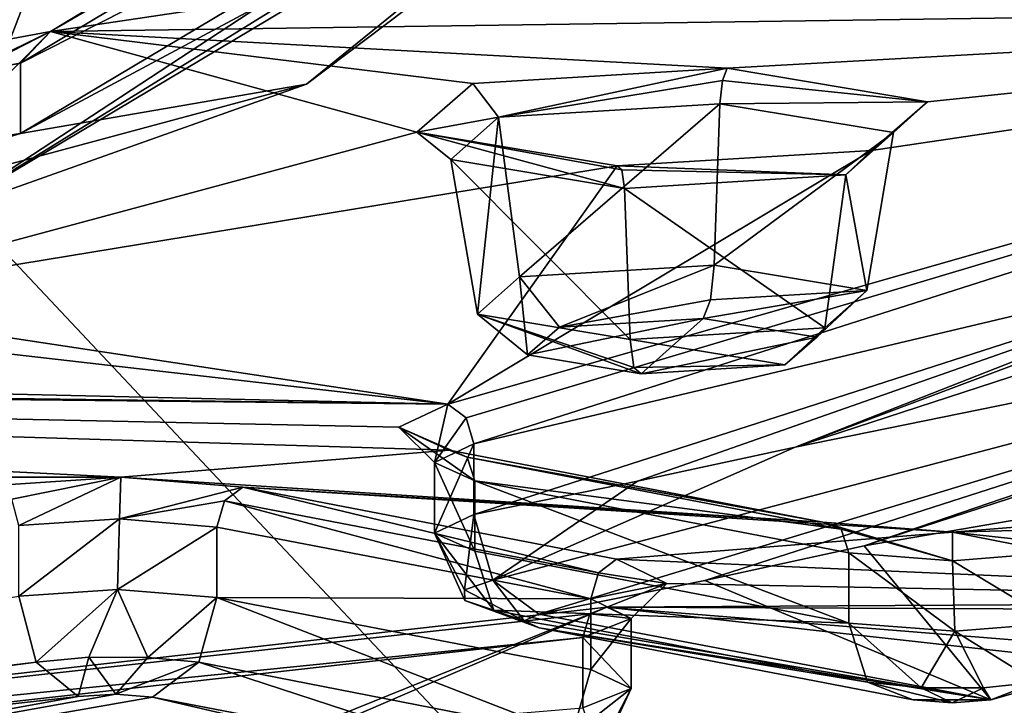
# Model space of a CAD drawing. Units: millimetres. Extents: x -65 to 65, y -41 to 14.
# Drawn here: x 26 to 32, y -35 to -31 of the extents above; entities that cross this region are included whole.
import ezdxf

# ---------------------------------------------------------------- set-up
doc = ezdxf.new("R2010")
doc.units = ezdxf.units.MM
doc.header["$LTSCALE"] = 52.148148
for name, color, linetype in [('1206', 7, 'CONTINUOUS'), ('1207', 7, 'CONTINUOUS'), ('1208', 7, 'CONTINUOUS'), ('1212', 7, 'CONTINUOUS'), ('1227', 7, 'CONTINUOUS'), ('1229', 7, 'CONTINUOUS'), ('1230', 7, 'CONTINUOUS'), ('1231', 7, 'CONTINUOUS'), ('1232', 7, 'CONTINUOUS'), ('1233', 7, 'CONTINUOUS'), ('1242', 7, 'CONTINUOUS'), ('1244', 7, 'CONTINUOUS'), ('1245', 7, 'CONTINUOUS'), ('1246', 7, 'CONTINUOUS'), ('1248', 7, 'CONTINUOUS'), ('1249', 7, 'CONTINUOUS'), ('1250', 7, 'CONTINUOUS'), ('1251', 7, 'CONTINUOUS'), ('1253', 7, 'CONTINUOUS'), ('1254', 7, 'CONTINUOUS'), ('1255', 7, 'CONTINUOUS'), ('1256', 7, 'CONTINUOUS'), ('1257', 7, 'CONTINUOUS'), ('1258', 7, 'CONTINUOUS'), ('1259', 7, 'CONTINUOUS'), ('1263', 7, 'CONTINUOUS'), ('1267', 7, 'CONTINUOUS'), ('1273', 7, 'CONTINUOUS'), ('1280', 7, 'CONTINUOUS'), ('1310', 7, 'CONTINUOUS'), ('1312', 7, 'CONTINUOUS'), ('1313', 7, 'CONTINUOUS'), ('1364', 7, 'CONTINUOUS'), ('1365', 7, 'CONTINUOUS'), ('1366', 7, 'CONTINUOUS'), ('1367', 7, 'CONTINUOUS'), ('1368', 7, 'CONTINUOUS'), ('1369', 7, 'CONTINUOUS'), ('1370', 7, 'CONTINUOUS'), ('22', 7, 'CONTINUOUS'), ('76', 7, 'CONTINUOUS')]:
    doc.layers.add(name, color=color, linetype=linetype)

msp = doc.modelspace()

# ---------------------------------------------------------------- linework, layer by layer
at = {"layer": '1206', "linetype": 'Continuous'}
for points in [[(30.9342, -35.1715, 220.2713), (31.233, -35.2045, 220.4447), (30.829, -34.8432, 220.4367), (30.9342, -35.1715, 220.2713)], [(30.829, -34.8432, 220.4367), (31.233, -35.2045, 220.4447), (31.4202, -34.8885, 220.6766), (30.829, -34.8432, 220.4367)], [(31.8774, -35.1712, 220.268), (31.9835, -34.8425, 220.4331), (31.4202, -34.8885, 220.6766), (31.8774, -35.1712, 220.268)], [(31.233, -35.2045, 220.4447), (31.58, -35.2043, 220.4436), (31.4202, -34.8885, 220.6766), (31.233, -35.2045, 220.4447)], [(31.58, -35.2043, 220.4436), (31.8774, -35.1712, 220.268), (31.4202, -34.8885, 220.6766), (31.58, -35.2043, 220.4436)], [(31.233, -35.2045, 220.4447), (30.9342, -35.1715, 220.2713), (31.4054, -35.287, 220.0926), (31.233, -35.2045, 220.4447)], [(31.4054, -35.287, 220.0926), (30.9342, -35.1715, 220.2713), (31.1887, -35.27, 220.0026), (31.4054, -35.287, 220.0926)], [(31.58, -35.2043, 220.4436), (31.233, -35.2045, 220.4447), (31.4054, -35.287, 220.0926), (31.58, -35.2043, 220.4436)], [(31.6216, -35.2697, 220.0012), (31.58, -35.2043, 220.4436), (31.4054, -35.287, 220.0926), (31.6216, -35.2697, 220.0012)], [(31.58, -35.2043, 220.4436), (31.6216, -35.2697, 220.0012), (31.8774, -35.1712, 220.268), (31.58, -35.2043, 220.4436)]]:
    msp.add_3dface(points, dxfattribs=at)
at = {"layer": '1207', "linetype": 'Continuous'}
for points in [[(30.829, -34.8432, 220.4367), (31.4202, -34.8885, 220.6766), (30.829, -34.4501, 220.511), (30.829, -34.8432, 220.4367)], [(30.829, -34.4501, 220.511), (31.4202, -34.8885, 220.6766), (31.407, -34.4955, 220.751), (30.829, -34.4501, 220.511)], [(31.407, -34.4955, 220.751), (31.9835, -34.8425, 220.4331), (31.9835, -34.4494, 220.5074), (31.407, -34.4955, 220.751)], [(31.4202, -34.8885, 220.6766), (31.9835, -34.8425, 220.4331), (31.407, -34.4955, 220.751), (31.4202, -34.8885, 220.6766)]]:
    msp.add_3dface(points, dxfattribs=at)
at = {"layer": '1208', "linetype": 'Continuous'}
for points in [[(31.4077, -34.336, 220.9844), (30.6851, -34.2794, 220.6846), (31.407, -34.4955, 220.751), (31.4077, -34.336, 220.9844)], [(31.407, -34.4955, 220.751), (30.6851, -34.2794, 220.6846), (30.7869, -34.3187, 220.5772), (31.407, -34.4955, 220.751)], [(30.829, -34.4501, 220.511), (31.407, -34.4955, 220.751), (30.7869, -34.3187, 220.5772), (30.829, -34.4501, 220.511)], [(32.1282, -34.2785, 220.6801), (31.4077, -34.336, 220.9844), (32.0259, -34.318, 220.5733), (32.1282, -34.2785, 220.6801)], [(31.4077, -34.336, 220.9844), (31.9835, -34.4494, 220.5074), (32.0259, -34.318, 220.5733), (31.4077, -34.336, 220.9844)], [(31.4077, -34.336, 220.9844), (31.407, -34.4955, 220.751), (31.9835, -34.4494, 220.5074), (31.4077, -34.336, 220.9844)]]:
    msp.add_3dface(points, dxfattribs=at)
at = {"layer": '1212', "linetype": 'Continuous'}
msp.add_3dface([(29.3463, -34.9222, 223.0097), (15.6274, -36.4661, 231.182), (29.3463, -35.3152, 222.9355), (29.3463, -34.9222, 223.0097)], dxfattribs=at)
at = {"layer": '1227', "linetype": 'Continuous'}
for points in [[(33.3802, -32.7418, 211.4688), (36.8203, -31.4971, 204.8806), (30.5301, -33.8609, 215.2378), (33.3802, -32.7418, 211.4688)], [(30.5301, -33.8609, 215.2378), (36.8203, -31.4971, 204.8806), (37.2995, -31.6554, 203.5638), (30.5301, -33.8609, 215.2378)], [(28.7379, -33.8438, 217.3018), (33.3802, -32.7418, 211.4688), (28.7379, -34.2368, 217.2275), (28.7379, -33.8438, 217.3018)], [(28.7379, -34.2368, 217.2275), (33.3802, -32.7418, 211.4688), (29.6512, -34.0517, 216.2476), (28.7379, -34.2368, 217.2275)], [(29.6512, -34.0517, 216.2476), (33.3802, -32.7418, 211.4688), (30.5301, -33.8609, 215.2378), (29.6512, -34.0517, 216.2476)]]:
    msp.add_3dface(points, dxfattribs=at)
at = {"layer": '1229', "linetype": 'Continuous'}
for points in [[(28.5927, -33.6217, 217.2037), (36.3799, -31.4024, 205.4564), (28.6954, -33.6974, 217.2884), (28.5927, -33.6217, 217.2037)], [(36.3799, -31.4024, 205.4564), (28.7379, -33.8438, 217.3018), (28.6954, -33.6974, 217.2884), (36.3799, -31.4024, 205.4564)], [(36.3799, -31.4024, 205.4564), (33.3802, -32.7418, 211.4688), (28.7379, -33.8438, 217.3018), (36.3799, -31.4024, 205.4564)]]:
    msp.add_3dface(points, dxfattribs=at)
at = {"layer": '1230', "linetype": 'Continuous'}
for points in [[(28.3186, -33.7503, 217.8842), (28.5927, -33.6217, 217.2037), (28.5186, -33.9467, 217.8462), (28.3186, -33.7503, 217.8842)], [(28.5927, -33.6217, 217.2037), (28.6954, -33.6974, 217.2884), (28.5186, -33.9467, 217.8462), (28.5927, -33.6217, 217.2037)], [(28.6954, -33.6974, 217.2884), (28.7379, -33.8438, 217.3018), (28.5186, -33.9467, 217.8462), (28.6954, -33.6974, 217.2884)], [(28.5993, -33.8784, 218.5622), (28.3186, -33.7503, 217.8842), (28.701, -33.9177, 218.4548), (28.5993, -33.8784, 218.5622)], [(28.701, -33.9177, 218.4548), (28.3186, -33.7503, 217.8842), (28.7431, -34.0491, 218.3885), (28.701, -33.9177, 218.4548)], [(28.7431, -34.0491, 218.3885), (28.3186, -33.7503, 217.8842), (28.5186, -33.9467, 217.8462), (28.7431, -34.0491, 218.3885)]]:
    msp.add_3dface(points, dxfattribs=at)
at = {"layer": '1231', "linetype": 'Continuous'}
for points in [[(28.5186, -33.9467, 217.8462), (28.7379, -33.8438, 217.3018), (28.5187, -34.3418, 217.7829), (28.5186, -33.9467, 217.8462)], [(28.7379, -33.8438, 217.3018), (28.7379, -34.2368, 217.2275), (28.5187, -34.3418, 217.7829), (28.7379, -33.8438, 217.3018)], [(28.7431, -34.0491, 218.3885), (28.5186, -33.9467, 217.8462), (28.7431, -34.4422, 218.3143), (28.7431, -34.0491, 218.3885)], [(28.7431, -34.4422, 218.3143), (28.5186, -33.9467, 217.8462), (28.5187, -34.3418, 217.7829), (28.7431, -34.4422, 218.3143)]]:
    msp.add_3dface(points, dxfattribs=at)
at = {"layer": '1232', "linetype": 'Continuous'}
for points in [[(28.5187, -34.3418, 217.7829), (28.7379, -34.2368, 217.2275), (28.6853, -34.6564, 217.5439), (28.5187, -34.3418, 217.7829)], [(28.6853, -34.6564, 217.5439), (28.7379, -34.2368, 217.2275), (28.8441, -34.6028, 217.2608), (28.6853, -34.6564, 217.5439)], [(28.7431, -34.4422, 218.3143), (28.5187, -34.3418, 217.7829), (28.8486, -34.7708, 218.1485), (28.7431, -34.4422, 218.3143)], [(28.8486, -34.7708, 218.1485), (28.5187, -34.3418, 217.7829), (28.6869, -34.7175, 217.8671), (28.8486, -34.7708, 218.1485)], [(28.6869, -34.7175, 217.8671), (28.5187, -34.3418, 217.7829), (28.6853, -34.6564, 217.5439), (28.6869, -34.7175, 217.8671)], [(28.6853, -34.6564, 217.5439), (28.8441, -34.6028, 217.2608), (29.0189, -34.8306, 217.6768), (28.6853, -34.6564, 217.5439)], [(29.0189, -34.8306, 217.6768), (28.8441, -34.6028, 217.2608), (29.1008, -34.792, 217.4726), (29.0189, -34.8306, 217.6768)], [(28.6869, -34.7175, 217.8671), (28.6853, -34.6564, 217.5439), (29.0189, -34.8306, 217.6768), (28.6869, -34.7175, 217.8671)], [(29.1028, -34.869, 217.8802), (28.6869, -34.7175, 217.8671), (29.0189, -34.8306, 217.6768), (29.1028, -34.869, 217.8802)], [(28.6869, -34.7175, 217.8671), (29.1028, -34.869, 217.8802), (28.8486, -34.7708, 218.1485), (28.6869, -34.7175, 217.8671)]]:
    msp.add_3dface(points, dxfattribs=at)
at = {"layer": '1233', "linetype": 'Continuous'}
for points in [[(30.5301, -33.8609, 215.2378), (37.2995, -31.6554, 203.5638), (35.4803, -32.8544, 208.0059), (30.5301, -33.8609, 215.2378)], [(30.9156, -34.4114, 215.4579), (35.4803, -32.8544, 208.0059), (37.7658, -32.1801, 203.6479), (30.9156, -34.4114, 215.4579)], [(28.8441, -34.6028, 217.2608), (30.5301, -33.8609, 215.2378), (35.4803, -32.8544, 208.0059), (28.8441, -34.6028, 217.2608)], [(29.1008, -34.792, 217.4726), (28.8441, -34.6028, 217.2608), (35.4803, -32.8544, 208.0059), (29.1008, -34.792, 217.4726)], [(29.1008, -34.792, 217.4726), (35.4803, -32.8544, 208.0059), (30.0256, -34.6045, 216.4804), (29.1008, -34.792, 217.4726)], [(30.0256, -34.6045, 216.4804), (35.4803, -32.8544, 208.0059), (30.9156, -34.4114, 215.4579), (30.0256, -34.6045, 216.4804)], [(29.6512, -34.0517, 216.2476), (30.5301, -33.8609, 215.2378), (28.8441, -34.6028, 217.2608), (29.6512, -34.0517, 216.2476)], [(28.7379, -34.2368, 217.2275), (29.6512, -34.0517, 216.2476), (28.8441, -34.6028, 217.2608), (28.7379, -34.2368, 217.2275)]]:
    msp.add_3dface(points, dxfattribs=at)
at = {"layer": '1242', "linetype": 'Continuous'}
msp.add_3dface([(31.8774, -35.1712, 220.268), (31.6216, -35.2697, 220.0012), (40.3209, -32.8027, 206.9434), (31.8774, -35.1712, 220.268)], dxfattribs=at)
at = {"layer": '1244', "linetype": 'Continuous'}
for points in [[(30.829, -34.8432, 220.4367), (28.7431, -34.4422, 218.3143), (28.8486, -34.7708, 218.1485), (30.829, -34.8432, 220.4367)], [(29.1028, -34.869, 217.8802), (30.9342, -35.1715, 220.2713), (28.8486, -34.7708, 218.1485), (29.1028, -34.869, 217.8802)], [(30.9342, -35.1715, 220.2713), (30.829, -34.8432, 220.4367), (28.8486, -34.7708, 218.1485), (30.9342, -35.1715, 220.2713)], [(31.1887, -35.27, 220.0026), (30.9342, -35.1715, 220.2713), (29.1028, -34.869, 217.8802), (31.1887, -35.27, 220.0026)]]:
    msp.add_3dface(points, dxfattribs=at)
at = {"layer": '1245', "linetype": 'Continuous'}
for points in [[(30.829, -34.8432, 220.4367), (30.829, -34.4501, 220.511), (28.7431, -34.0491, 218.3885), (30.829, -34.8432, 220.4367)], [(30.829, -34.8432, 220.4367), (28.7431, -34.0491, 218.3885), (28.7431, -34.4422, 218.3143), (30.829, -34.8432, 220.4367)]]:
    msp.add_3dface(points, dxfattribs=at)
at = {"layer": '1246', "linetype": 'Continuous'}
for points in [[(30.6851, -34.2794, 220.6846), (28.5993, -33.8784, 218.5622), (28.701, -33.9177, 218.4548), (30.6851, -34.2794, 220.6846)], [(30.7869, -34.3187, 220.5772), (30.6851, -34.2794, 220.6846), (28.701, -33.9177, 218.4548), (30.7869, -34.3187, 220.5772)], [(30.7869, -34.3187, 220.5772), (28.701, -33.9177, 218.4548), (28.7431, -34.0491, 218.3885), (30.7869, -34.3187, 220.5772)], [(30.829, -34.4501, 220.511), (30.7869, -34.3187, 220.5772), (28.7431, -34.0491, 218.3885), (30.829, -34.4501, 220.511)]]:
    msp.add_3dface(points, dxfattribs=at)
at = {"layer": '1248', "linetype": 'Continuous'}
for points in [[(26.0669, -34.0746, 219.6005), (26.7686, -34.0282, 219.3551), (26.1605, -34.1518, 219.6938), (26.0669, -34.0746, 219.6005)], [(26.7686, -34.0282, 219.3551), (26.1993, -34.2989, 219.7106), (26.1605, -34.1518, 219.6938), (26.7686, -34.0282, 219.3551)], [(26.1993, -34.2989, 219.7106), (26.7686, -34.0282, 219.3551), (26.7607, -34.2618, 219.5143), (26.1993, -34.2989, 219.7106)], [(26.7686, -34.0282, 219.3551), (27.4483, -34.0847, 219.6543), (26.7607, -34.2618, 219.5143), (26.7686, -34.0282, 219.3551)], [(26.7607, -34.2618, 219.5143), (27.4483, -34.0847, 219.6543), (27.3466, -34.1605, 219.74), (26.7607, -34.2618, 219.5143)], [(27.3044, -34.307, 219.7537), (26.7607, -34.2618, 219.5143), (27.3466, -34.1605, 219.74), (27.3044, -34.307, 219.7537)]]:
    msp.add_3dface(points, dxfattribs=at)
at = {"layer": '1249', "linetype": 'Continuous'}
for points in [[(27.3466, -34.1605, 219.74), (27.4483, -34.0847, 219.6543), (29.4325, -34.5615, 221.8624), (27.3466, -34.1605, 219.74)], [(27.4483, -34.0847, 219.6543), (29.5342, -34.4857, 221.7768), (29.4325, -34.5615, 221.8624), (27.4483, -34.0847, 219.6543)], [(27.3044, -34.307, 219.7537), (27.3466, -34.1605, 219.74), (29.3903, -34.708, 221.8761), (27.3044, -34.307, 219.7537)], [(29.3903, -34.708, 221.8761), (27.3466, -34.1605, 219.74), (29.4325, -34.5615, 221.8624), (29.3903, -34.708, 221.8761)]]:
    msp.add_3dface(points, dxfattribs=at)
at = {"layer": '1250', "linetype": 'Continuous'}
for points in [[(29.5342, -34.4857, 221.7768), (29.8139, -34.6217, 222.4967), (29.4325, -34.5615, 221.8624), (29.5342, -34.4857, 221.7768)], [(29.8139, -34.6217, 222.4967), (29.3903, -34.708, 221.8761), (29.4325, -34.5615, 221.8624), (29.8139, -34.6217, 222.4967)], [(29.3903, -34.708, 221.8761), (29.8139, -34.6217, 222.4967), (29.6143, -34.8168, 222.4522), (29.3903, -34.708, 221.8761)], [(29.8139, -34.6217, 222.4967), (29.4792, -34.7534, 223.1938), (29.6143, -34.8168, 222.4522), (29.8139, -34.6217, 222.4967)], [(29.6143, -34.8168, 222.4522), (29.4792, -34.7534, 223.1938), (29.3853, -34.7914, 223.079), (29.6143, -34.8168, 222.4522)], [(29.3463, -34.9222, 223.0097), (29.6143, -34.8168, 222.4522), (29.3853, -34.7914, 223.079), (29.3463, -34.9222, 223.0097)]]:
    msp.add_3dface(points, dxfattribs=at)
at = {"layer": '1251', "linetype": 'Continuous'}
for points in [[(29.4792, -34.7534, 223.1938), (15.7125, -36.3033, 231.3972), (29.3853, -34.7914, 223.079), (29.4792, -34.7534, 223.1938)], [(15.7125, -36.3033, 231.3972), (29.3463, -34.9222, 223.0097), (29.3853, -34.7914, 223.079), (15.7125, -36.3033, 231.3972)], [(15.7125, -36.3033, 231.3972), (15.6274, -36.4661, 231.182), (29.3463, -34.9222, 223.0097), (15.7125, -36.3033, 231.3972)]]:
    msp.add_3dface(points, dxfattribs=at)
at = {"layer": '1253', "linetype": 'Continuous'}
for points in [[(29.6147, -35.2074, 222.3649), (29.2849, -35.4675, 221.8363), (29.3903, -35.1011, 221.8019), (29.6147, -35.2074, 222.3649)], [(29.4511, -35.5239, 222.1356), (29.2849, -35.4675, 221.8363), (29.6147, -35.2074, 222.3649), (29.4511, -35.5239, 222.1356)], [(29.3463, -35.3152, 222.9355), (29.4379, -35.5883, 222.4763), (29.6147, -35.2074, 222.3649), (29.3463, -35.3152, 222.9355)], [(29.4379, -35.5883, 222.4763), (29.4511, -35.5239, 222.1356), (29.6147, -35.2074, 222.3649), (29.4379, -35.5883, 222.4763)]]:
    msp.add_3dface(points, dxfattribs=at)
at = {"layer": '1254', "linetype": 'Continuous'}
for points in [[(27.3044, -34.7001, 219.6794), (29.2849, -35.4675, 221.8363), (27.203, -35.0602, 219.7111), (27.3044, -34.7001, 219.6794)], [(29.3903, -35.1011, 221.8019), (29.2849, -35.4675, 221.8363), (27.3044, -34.7001, 219.6794), (29.3903, -35.1011, 221.8019)], [(29.0307, -35.6569, 222.0504), (26.9448, -35.2559, 219.9279), (27.203, -35.0602, 219.7111), (29.0307, -35.6569, 222.0504)], [(29.2849, -35.4675, 221.8363), (29.0307, -35.6569, 222.0504), (27.203, -35.0602, 219.7111), (29.2849, -35.4675, 221.8363)]]:
    msp.add_3dface(points, dxfattribs=at)
at = {"layer": '1255', "linetype": 'Continuous'}
for points in [[(26.2964, -35.0599, 219.6787), (26.1993, -34.6919, 219.6364), (26.7495, -34.6548, 219.4397), (26.2964, -35.0599, 219.6787)], [(26.5897, -35.0321, 219.5324), (26.2964, -35.0599, 219.6787), (26.7495, -34.6548, 219.4397), (26.5897, -35.0321, 219.5324)], [(26.9184, -35.0345, 219.5452), (26.5897, -35.0321, 219.5324), (26.7495, -34.6548, 219.4397), (26.9184, -35.0345, 219.5452)], [(27.3044, -34.7001, 219.6794), (26.9184, -35.0345, 219.5452), (26.7495, -34.6548, 219.4397), (27.3044, -34.7001, 219.6794)], [(27.3044, -34.7001, 219.6794), (27.203, -35.0602, 219.7111), (26.9184, -35.0345, 219.5452), (27.3044, -34.7001, 219.6794)], [(26.5897, -35.0321, 219.5324), (26.5303, -35.2528, 219.9118), (26.2964, -35.0599, 219.6787), (26.5897, -35.0321, 219.5324)], [(26.7408, -35.239, 219.8384), (26.5303, -35.2528, 219.9118), (26.5897, -35.0321, 219.5324), (26.7408, -35.239, 219.8384)], [(26.9184, -35.0345, 219.5452), (26.7408, -35.239, 219.8384), (26.5897, -35.0321, 219.5324), (26.9184, -35.0345, 219.5452)], [(27.203, -35.0602, 219.7111), (26.7408, -35.239, 219.8384), (26.9184, -35.0345, 219.5452), (27.203, -35.0602, 219.7111)], [(27.203, -35.0602, 219.7111), (26.9448, -35.2559, 219.9279), (26.7408, -35.239, 219.8384), (27.203, -35.0602, 219.7111)]]:
    msp.add_3dface(points, dxfattribs=at)
at = {"layer": '1256', "linetype": 'Continuous'}
for points in [[(26.1993, -34.6919, 219.6364), (26.2964, -35.0599, 219.6787), (16.6517, -36.2299, 225.8724), (26.1993, -34.6919, 219.6364)], [(26.2964, -35.0599, 219.6787), (26.5303, -35.2528, 219.9118), (14.1253, -36.6422, 227.2657), (26.2964, -35.0599, 219.6787)], [(16.6517, -36.2299, 225.8724), (26.2964, -35.0599, 219.6787), (14.1253, -36.6422, 227.2657), (16.6517, -36.2299, 225.8724)]]:
    msp.add_3dface(points, dxfattribs=at)
at = {"layer": '1257', "linetype": 'Continuous'}
for points in [[(26.1993, -34.6919, 219.6364), (26.1993, -34.2989, 219.7106), (26.7607, -34.2618, 219.5143), (26.1993, -34.6919, 219.6364)], [(26.1993, -34.6919, 219.6364), (26.7607, -34.2618, 219.5143), (26.7495, -34.6548, 219.4397), (26.1993, -34.6919, 219.6364)], [(26.7607, -34.2618, 219.5143), (27.3044, -34.307, 219.7537), (26.7495, -34.6548, 219.4397), (26.7607, -34.2618, 219.5143)], [(27.3044, -34.307, 219.7537), (27.3044, -34.7001, 219.6794), (26.7495, -34.6548, 219.4397), (27.3044, -34.307, 219.7537)]]:
    msp.add_3dface(points, dxfattribs=at)
at = {"layer": '1258', "linetype": 'Continuous'}
for points in [[(27.3044, -34.307, 219.7537), (29.3903, -34.708, 221.8761), (27.3044, -34.7001, 219.6794), (27.3044, -34.307, 219.7537)], [(29.3903, -34.708, 221.8761), (29.3903, -35.1011, 221.8019), (27.3044, -34.7001, 219.6794), (29.3903, -34.708, 221.8761)]]:
    msp.add_3dface(points, dxfattribs=at)
at = {"layer": '1259', "linetype": 'Continuous'}
for points in [[(29.3903, -34.708, 221.8761), (29.6143, -34.8168, 222.4522), (29.3903, -35.1011, 221.8019), (29.3903, -34.708, 221.8761)], [(29.6143, -34.8168, 222.4522), (29.3463, -34.9222, 223.0097), (29.6147, -35.2074, 222.3649), (29.6143, -34.8168, 222.4522)], [(29.6143, -34.8168, 222.4522), (29.6147, -35.2074, 222.3649), (29.3903, -35.1011, 221.8019), (29.6143, -34.8168, 222.4522)], [(29.3463, -34.9222, 223.0097), (29.3463, -35.3152, 222.9355), (29.6147, -35.2074, 222.3649), (29.3463, -34.9222, 223.0097)]]:
    msp.add_3dface(points, dxfattribs=at)
at = {"layer": '1263', "linetype": 'Continuous'}
for points in [[(30.5929, -29.4978, 192.1434), (26.2085, -32.1121, 205.9813), (30.4522, -29.8382, 192.0705), (30.5929, -29.4978, 192.1434)], [(27.8037, -31.8367, 202.6186), (30.4522, -29.8382, 192.0705), (26.2085, -32.1121, 205.9813), (27.8037, -31.8367, 202.6186)], [(27.8037, -31.8367, 202.6186), (30.0938, -29.9835, 192.0211), (30.4522, -29.8382, 192.0705), (27.8037, -31.8367, 202.6186)], [(25.7771, -32.5565, 205.6398), (30.0938, -29.9835, 192.0211), (27.8037, -31.8367, 202.6186), (25.7771, -32.5565, 205.6398)], [(21.5237, -33.526, 211.5605), (27.8037, -31.8367, 202.6186), (26.2085, -32.1121, 205.9813), (21.5237, -33.526, 211.5605)], [(21.5237, -33.526, 211.5605), (25.7771, -32.5565, 205.6398), (27.8037, -31.8367, 202.6186), (21.5237, -33.526, 211.5605)], [(15.7791, -34.0483, 216.2294), (21.5237, -33.526, 211.5605), (26.2085, -32.1121, 205.9813), (15.7791, -34.0483, 216.2294)]]:
    msp.add_3dface(points, dxfattribs=at)
at = {"layer": '1267', "linetype": 'Continuous'}
msp.add_3dface([(26.1364, -29.8284, 191.9878), (26.489, -29.9765, 191.9838), (22.6657, -32.2201, 203.8595), (26.1364, -29.8284, 191.9878)], dxfattribs=at)
at = {"layer": '1273', "linetype": 'Continuous'}
for points in [[(30.7925, -28.9105, 192.2666), (26.376, -31.5429, 206.2001), (30.6514, -28.9664, 192.2474), (30.7925, -28.9105, 192.2666)], [(26.376, -31.5429, 206.2001), (30.5929, -29.1048, 192.2177), (30.6514, -28.9664, 192.2474), (26.376, -31.5429, 206.2001)], [(30.5929, -29.1048, 192.2177), (26.376, -31.5429, 206.2001), (26.2085, -31.7191, 206.0556), (30.5929, -29.1048, 192.2177)], [(26.376, -31.5429, 206.2001), (15.8882, -33.4898, 216.5056), (26.2085, -31.7191, 206.0556), (26.376, -31.5429, 206.2001)], [(26.2085, -31.7191, 206.0556), (15.8882, -33.4898, 216.5056), (15.7791, -33.6552, 216.3037), (26.2085, -31.7191, 206.0556)]]:
    msp.add_3dface(points, dxfattribs=at)
at = {"layer": '1280', "linetype": 'Continuous'}
for points in [[(30.5929, -29.4978, 192.1434), (30.5929, -29.1048, 192.2177), (26.2085, -31.7191, 206.0556), (30.5929, -29.4978, 192.1434)], [(26.2085, -32.1121, 205.9813), (30.5929, -29.4978, 192.1434), (26.2085, -31.7191, 206.0556), (26.2085, -32.1121, 205.9813)], [(26.2085, -32.1121, 205.9813), (26.2085, -31.7191, 206.0556), (15.7791, -33.6552, 216.3037), (26.2085, -32.1121, 205.9813)], [(15.7791, -34.0483, 216.2294), (26.2085, -32.1121, 205.9813), (15.7791, -33.6552, 216.3037), (15.7791, -34.0483, 216.2294)]]:
    msp.add_3dface(points, dxfattribs=at)
at = {"layer": '1310', "linetype": 'Continuous'}
for points in [[(30.9156, -34.4114, 215.4579), (37.7658, -32.1801, 203.6479), (40.3209, -32.8027, 206.9434), (30.9156, -34.4114, 215.4579)], [(31.6216, -35.2697, 220.0012), (30.9156, -34.4114, 215.4579), (40.3209, -32.8027, 206.9434), (31.6216, -35.2697, 220.0012)], [(31.6216, -35.2697, 220.0012), (30.0256, -34.6045, 216.4804), (30.9156, -34.4114, 215.4579), (31.6216, -35.2697, 220.0012)], [(31.6216, -35.2697, 220.0012), (29.1008, -34.792, 217.4726), (30.0256, -34.6045, 216.4804), (31.6216, -35.2697, 220.0012)], [(31.6216, -35.2697, 220.0012), (29.0189, -34.8306, 217.6768), (29.1008, -34.792, 217.4726), (31.6216, -35.2697, 220.0012)], [(31.6216, -35.2697, 220.0012), (29.1028, -34.869, 217.8802), (29.0189, -34.8306, 217.6768), (31.6216, -35.2697, 220.0012)], [(31.6216, -35.2697, 220.0012), (31.1887, -35.27, 220.0026), (29.1028, -34.869, 217.8802), (31.6216, -35.2697, 220.0012)], [(31.6216, -35.2697, 220.0012), (31.4054, -35.287, 220.0926), (31.1887, -35.27, 220.0026), (31.6216, -35.2697, 220.0012)]]:
    msp.add_3dface(points, dxfattribs=at)
at = {"layer": '1312', "linetype": 'Continuous'}
for points in [[(26.5303, -35.2528, 219.9118), (15.4635, -37.2627, 230.5502), (14.1253, -36.6422, 227.2657), (26.5303, -35.2528, 219.9118)], [(26.9448, -35.2559, 219.9279), (15.4635, -37.2627, 230.5502), (26.7408, -35.239, 219.8384), (26.9448, -35.2559, 219.9279)], [(15.4635, -37.2627, 230.5502), (26.5303, -35.2528, 219.9118), (26.7408, -35.239, 219.8384), (15.4635, -37.2627, 230.5502)], [(29.0142, -35.7372, 222.4755), (15.4635, -37.2627, 230.5502), (26.9448, -35.2559, 219.9279), (29.0142, -35.7372, 222.4755)], [(29.0307, -35.6569, 222.0504), (29.0142, -35.7372, 222.4755), (26.9448, -35.2559, 219.9279), (29.0307, -35.6569, 222.0504)]]:
    msp.add_3dface(points, dxfattribs=at)
at = {"layer": '1313', "linetype": 'Continuous'}
for points in [[(26.7883, -29.9245, 191.7086), (25.7771, -32.5565, 205.6398), (26.5836, -29.9396, 191.7884), (26.7883, -29.9245, 191.7086)], [(29.7943, -29.9245, 191.7086), (25.7771, -32.5565, 205.6398), (26.7883, -29.9245, 191.7086), (29.7943, -29.9245, 191.7086)], [(25.7771, -32.5565, 205.6398), (29.7943, -29.9245, 191.7086), (30.0127, -29.942, 191.8013), (25.7771, -32.5565, 205.6398)], [(26.489, -29.9765, 191.9838), (25.7771, -32.5565, 205.6398), (22.6657, -32.2201, 203.8595), (26.489, -29.9765, 191.9838)], [(25.7771, -32.5565, 205.6398), (26.489, -29.9765, 191.9838), (26.5836, -29.9396, 191.7884), (25.7771, -32.5565, 205.6398)], [(30.0938, -29.9835, 192.0211), (25.7771, -32.5565, 205.6398), (30.0127, -29.942, 191.8013), (30.0938, -29.9835, 192.0211)]]:
    msp.add_3dface(points, dxfattribs=at)
at = {"layer": '1364', "linetype": 'Continuous'}
for points in [[(29.2148, -33.1919, 207.9259), (30.0174, -33.1434, 207.6693), (29.0372, -33.3463, 208.743), (29.2148, -33.1919, 207.9259)], [(30.0174, -33.1434, 207.6693), (29.67, -33.4517, 209.301), (29.0372, -33.3463, 208.743), (30.0174, -33.1434, 207.6693)], [(30.6502, -33.2488, 208.2273), (29.67, -33.4517, 209.301), (30.0174, -33.1434, 207.6693), (30.6502, -33.2488, 208.2273)], [(30.4726, -33.4032, 209.0444), (29.67, -33.4517, 209.301), (30.6502, -33.2488, 208.2273), (30.4726, -33.4032, 209.0444)]]:
    msp.add_3dface(points, dxfattribs=at)
at = {"layer": '1365', "linetype": 'Continuous'}
for points in [[(30.0779, -32.8461, 207.4312), (30.9303, -32.9877, 208.1805), (30.0569, -33.0394, 207.4968), (30.0779, -32.8461, 207.4312)], [(30.9303, -32.9877, 208.1805), (30.0174, -33.1434, 207.6693), (30.0569, -33.0394, 207.4968), (30.9303, -32.9877, 208.1805)], [(30.6502, -33.2488, 208.2273), (30.0174, -33.1434, 207.6693), (30.9303, -32.9877, 208.1805), (30.6502, -33.2488, 208.2273)], [(30.6961, -33.1955, 209.2805), (30.6502, -33.2488, 208.2273), (30.9303, -32.9877, 208.1805), (30.6961, -33.1955, 209.2805)], [(29.6094, -33.2618, 209.6312), (30.4726, -33.4032, 209.0444), (30.6961, -33.1955, 209.2805), (29.6094, -33.2618, 209.6312)], [(30.4726, -33.4032, 209.0444), (30.6502, -33.2488, 208.2273), (30.6961, -33.1955, 209.2805), (30.4726, -33.4032, 209.0444)], [(29.6305, -33.4178, 209.4995), (30.4726, -33.4032, 209.0444), (29.6094, -33.2618, 209.6312), (29.6305, -33.4178, 209.4995)], [(29.67, -33.4517, 209.301), (30.4726, -33.4032, 209.0444), (29.6305, -33.4178, 209.4995), (29.67, -33.4517, 209.301)]]:
    msp.add_3dface(points, dxfattribs=at)
at = {"layer": '1366', "linetype": 'Continuous'}
for points in [[(30.0779, -32.8461, 207.4312), (29.2148, -33.1919, 207.9259), (28.9913, -32.9124, 207.7818), (30.0779, -32.8461, 207.4312)], [(29.2148, -33.1919, 207.9259), (30.0779, -32.8461, 207.4312), (30.0569, -33.0394, 207.4968), (29.2148, -33.1919, 207.9259)], [(28.9913, -32.9124, 207.7818), (29.0372, -33.3463, 208.743), (28.7571, -33.1202, 208.8818), (28.9913, -32.9124, 207.7818)], [(29.2148, -33.1919, 207.9259), (29.0372, -33.3463, 208.743), (28.9913, -32.9124, 207.7818), (29.2148, -33.1919, 207.9259)], [(30.0174, -33.1434, 207.6693), (29.2148, -33.1919, 207.9259), (30.0569, -33.0394, 207.4968), (30.0174, -33.1434, 207.6693)], [(29.6305, -33.4178, 209.4995), (29.6094, -33.2618, 209.6312), (28.7571, -33.1202, 208.8818), (29.6305, -33.4178, 209.4995)], [(29.67, -33.4517, 209.301), (29.6305, -33.4178, 209.4995), (28.7571, -33.1202, 208.8818), (29.67, -33.4517, 209.301)], [(29.0372, -33.3463, 208.743), (29.67, -33.4517, 209.301), (28.7571, -33.1202, 208.8818), (29.0372, -33.3463, 208.743)]]:
    msp.add_3dface(points, dxfattribs=at)
at = {"layer": '1367', "linetype": 'Continuous'}
for points in [[(30.11, -31.9463, 207.4454), (28.9913, -32.9124, 207.7818), (28.8748, -32.0216, 207.844), (30.11, -31.9463, 207.4454)], [(30.0779, -32.8461, 207.4312), (28.9913, -32.9124, 207.7818), (30.11, -31.9463, 207.4454), (30.0779, -32.8461, 207.4312)], [(28.8748, -32.0216, 207.844), (28.7571, -33.1202, 208.8818), (28.6085, -32.2579, 209.0944), (28.8748, -32.0216, 207.844)], [(28.9913, -32.9124, 207.7818), (28.7571, -33.1202, 208.8818), (28.8748, -32.0216, 207.844), (28.9913, -32.9124, 207.7818)], [(28.7571, -33.1202, 208.8818), (29.6094, -33.2618, 209.6312), (28.6085, -32.2579, 209.0944), (28.7571, -33.1202, 208.8818)], [(29.6094, -33.2618, 209.6312), (29.5774, -32.4188, 209.9462), (28.6085, -32.2579, 209.0944), (29.6094, -33.2618, 209.6312)]]:
    msp.add_3dface(points, dxfattribs=at)
at = {"layer": '1368', "linetype": 'Continuous'}
for points in [[(28.7311, -31.8342, 207.7422), (30.1503, -31.7481, 207.2866), (28.8748, -32.0216, 207.844), (28.7311, -31.8342, 207.7422)], [(28.8748, -32.0216, 207.844), (30.1503, -31.7481, 207.2866), (30.124, -31.8175, 207.4016), (28.8748, -32.0216, 207.844)], [(28.4191, -32.1056, 209.1785), (28.7311, -31.8342, 207.7422), (28.8748, -32.0216, 207.844), (28.4191, -32.1056, 209.1785)], [(30.11, -31.9463, 207.4454), (28.8748, -32.0216, 207.844), (30.124, -31.8175, 207.4016), (30.11, -31.9463, 207.4454)], [(28.4191, -32.1056, 209.1785), (28.8748, -32.0216, 207.844), (28.6085, -32.2579, 209.0944), (28.4191, -32.1056, 209.1785)], [(29.5371, -32.2922, 210.1663), (28.4191, -32.1056, 209.1785), (29.5634, -32.3148, 210.034), (29.5371, -32.2922, 210.1663)], [(29.5774, -32.4188, 209.9462), (28.4191, -32.1056, 209.1785), (28.6085, -32.2579, 209.0944), (29.5774, -32.4188, 209.9462)], [(28.4191, -32.1056, 209.1785), (29.5774, -32.4188, 209.9462), (29.5634, -32.3148, 210.034), (28.4191, -32.1056, 209.1785)]]:
    msp.add_3dface(points, dxfattribs=at)
at = {"layer": '1369', "linetype": 'Continuous'}
for points in [[(30.1503, -31.7481, 207.2866), (31.2683, -31.9348, 208.2745), (30.124, -31.8175, 207.4016), (30.1503, -31.7481, 207.2866)], [(31.2683, -31.9348, 208.2745), (30.11, -31.9463, 207.4454), (30.124, -31.8175, 207.4016), (31.2683, -31.9348, 208.2745)], [(30.11, -31.9463, 207.4454), (31.2683, -31.9348, 208.2745), (31.0789, -32.1073, 208.2972), (30.11, -31.9463, 207.4454)], [(31.2683, -31.9348, 208.2745), (30.9563, -32.2061, 209.7107), (30.8126, -32.3435, 209.5476), (31.2683, -31.9348, 208.2745)], [(31.0789, -32.1073, 208.2972), (31.2683, -31.9348, 208.2745), (30.8126, -32.3435, 209.5476), (31.0789, -32.1073, 208.2972)], [(30.9563, -32.2061, 209.7107), (29.5371, -32.2922, 210.1663), (30.8126, -32.3435, 209.5476), (30.9563, -32.2061, 209.7107)], [(29.5371, -32.2922, 210.1663), (29.5634, -32.3148, 210.034), (30.8126, -32.3435, 209.5476), (29.5371, -32.2922, 210.1663)], [(29.5634, -32.3148, 210.034), (29.5774, -32.4188, 209.9462), (30.8126, -32.3435, 209.5476), (29.5634, -32.3148, 210.034)]]:
    msp.add_3dface(points, dxfattribs=at)
at = {"layer": '1370', "linetype": 'Continuous'}
for points in [[(30.0779, -32.8461, 207.4312), (30.11, -31.9463, 207.4454), (31.0789, -32.1073, 208.2972), (30.0779, -32.8461, 207.4312)], [(30.9303, -32.9877, 208.1805), (30.0779, -32.8461, 207.4312), (31.0789, -32.1073, 208.2972), (30.9303, -32.9877, 208.1805)], [(30.9303, -32.9877, 208.1805), (31.0789, -32.1073, 208.2972), (30.8126, -32.3435, 209.5476), (30.9303, -32.9877, 208.1805)], [(29.5774, -32.4188, 209.9462), (30.6961, -33.1955, 209.2805), (30.8126, -32.3435, 209.5476), (29.5774, -32.4188, 209.9462)], [(30.6961, -33.1955, 209.2805), (30.9303, -32.9877, 208.1805), (30.8126, -32.3435, 209.5476), (30.6961, -33.1955, 209.2805)], [(29.6094, -33.2618, 209.6312), (30.6961, -33.1955, 209.2805), (29.5774, -32.4188, 209.9462), (29.6094, -33.2618, 209.6312)]]:
    msp.add_3dface(points, dxfattribs=at)
at = {"layer": '22', "linetype": 'Continuous'}
for points in [[(30.7925, -28.9105, 192.2666), (32.293, -30.66, 201.5271), (26.376, -31.5429, 206.2001), (30.7925, -28.9105, 192.2666)], [(26.376, -31.5429, 206.2001), (32.293, -30.66, 201.5271), (36.3799, -31.4024, 205.4564), (26.376, -31.5429, 206.2001)], [(30.1503, -31.7481, 207.2866), (26.376, -31.5429, 206.2001), (36.3799, -31.4024, 205.4564), (30.1503, -31.7481, 207.2866)], [(28.5927, -33.6217, 217.2037), (30.9563, -32.2061, 209.7107), (36.3799, -31.4024, 205.4564), (28.5927, -33.6217, 217.2037)], [(31.2683, -31.9348, 208.2745), (30.1503, -31.7481, 207.2866), (36.3799, -31.4024, 205.4564), (31.2683, -31.9348, 208.2745)], [(30.9563, -32.2061, 209.7107), (31.2683, -31.9348, 208.2745), (36.3799, -31.4024, 205.4564), (30.9563, -32.2061, 209.7107)], [(26.376, -31.5429, 206.2001), (22.7137, -33.3242, 215.6286), (15.8882, -33.4898, 216.5056), (26.376, -31.5429, 206.2001)], [(23.3828, -33.0761, 214.3154), (22.7137, -33.3242, 215.6286), (26.376, -31.5429, 206.2001), (23.3828, -33.0761, 214.3154)], [(24.873, -33.0589, 214.2246), (23.3828, -33.0761, 214.3154), (26.376, -31.5429, 206.2001), (24.873, -33.0589, 214.2246)], [(28.4191, -32.1056, 209.1785), (24.873, -33.0589, 214.2246), (26.376, -31.5429, 206.2001), (28.4191, -32.1056, 209.1785)], [(28.7311, -31.8342, 207.7422), (28.4191, -32.1056, 209.1785), (26.376, -31.5429, 206.2001), (28.7311, -31.8342, 207.7422)], [(30.1503, -31.7481, 207.2866), (28.7311, -31.8342, 207.7422), (26.376, -31.5429, 206.2001), (30.1503, -31.7481, 207.2866)], [(28.4191, -32.1056, 209.1785), (29.5371, -32.2922, 210.1663), (24.873, -33.0589, 214.2246), (28.4191, -32.1056, 209.1785)], [(29.5371, -32.2922, 210.1663), (30.9563, -32.2061, 209.7107), (28.5927, -33.6217, 217.2037), (29.5371, -32.2922, 210.1663)], [(24.873, -33.0589, 214.2246), (29.5371, -32.2922, 210.1663), (28.5927, -33.6217, 217.2037), (24.873, -33.0589, 214.2246)], [(25.7026, -33.2917, 215.4567), (24.873, -33.0589, 214.2246), (28.5927, -33.6217, 217.2037), (25.7026, -33.2917, 215.4567)], [(25.0335, -33.5398, 216.7699), (25.7026, -33.2917, 215.4567), (28.5927, -33.6217, 217.2037), (25.0335, -33.5398, 216.7699)], [(26.7686, -34.0282, 219.3551), (16.5259, -34.0287, 219.358), (15.8882, -33.4898, 216.5056), (26.7686, -34.0282, 219.3551)], [(26.7686, -34.0282, 219.3551), (15.8882, -33.4898, 216.5056), (28.5993, -33.8784, 218.5622), (26.7686, -34.0282, 219.3551)], [(15.8882, -33.4898, 216.5056), (23.5434, -33.5569, 216.8607), (28.5927, -33.6217, 217.2037), (15.8882, -33.4898, 216.5056)], [(28.5993, -33.8784, 218.5622), (15.8882, -33.4898, 216.5056), (28.3186, -33.7503, 217.8842), (28.5993, -33.8784, 218.5622)], [(28.3186, -33.7503, 217.8842), (15.8882, -33.4898, 216.5056), (28.5927, -33.6217, 217.2037), (28.3186, -33.7503, 217.8842)], [(23.5434, -33.5569, 216.8607), (25.0335, -33.5398, 216.7699), (28.5927, -33.6217, 217.2037), (23.5434, -33.5569, 216.8607)], [(30.6851, -34.2794, 220.6846), (26.7686, -34.0282, 219.3551), (28.5993, -33.8784, 218.5622), (30.6851, -34.2794, 220.6846)], [(26.7686, -34.0282, 219.3551), (26.0669, -34.0746, 219.6005), (16.5259, -34.0287, 219.358), (26.7686, -34.0282, 219.3551)], [(27.4483, -34.0847, 219.6543), (26.7686, -34.0282, 219.3551), (30.6851, -34.2794, 220.6846), (27.4483, -34.0847, 219.6543)], [(29.5342, -34.4857, 221.7768), (27.4483, -34.0847, 219.6543), (31.4077, -34.336, 220.9844), (29.5342, -34.4857, 221.7768)], [(31.4077, -34.336, 220.9844), (27.4483, -34.0847, 219.6543), (30.6851, -34.2794, 220.6846), (31.4077, -34.336, 220.9844)], [(32.1282, -34.2785, 220.6801), (34.948, -34.722, 223.0275), (31.4077, -34.336, 220.9844), (32.1282, -34.2785, 220.6801)], [(34.948, -34.722, 223.0275), (29.5342, -34.4857, 221.7768), (31.4077, -34.336, 220.9844), (34.948, -34.722, 223.0275)], [(29.8139, -34.6217, 222.4967), (29.5342, -34.4857, 221.7768), (34.948, -34.722, 223.0275), (29.8139, -34.6217, 222.4967)], [(29.4792, -34.7534, 223.1938), (29.8139, -34.6217, 222.4967), (34.948, -34.722, 223.0275), (29.4792, -34.7534, 223.1938)], [(15.7125, -36.3033, 231.3972), (29.4792, -34.7534, 223.1938), (26.3904, -36.0005, 229.7946), (15.7125, -36.3033, 231.3972)], [(29.4792, -34.7534, 223.1938), (27.1433, -35.7593, 228.5177), (26.3904, -36.0005, 229.7946), (29.4792, -34.7534, 223.1938)], [(29.4792, -34.7534, 223.1938), (33.9038, -35.2464, 225.8033), (27.1433, -35.7593, 228.5177), (29.4792, -34.7534, 223.1938)], [(33.458, -34.7701, 223.2819), (29.4792, -34.7534, 223.1938), (34.948, -34.722, 223.0275), (33.458, -34.7701, 223.2819)], [(29.4792, -34.7534, 223.1938), (33.458, -34.7701, 223.2819), (32.9421, -35.0319, 224.6678), (29.4792, -34.7534, 223.1938)], [(33.9038, -35.2464, 225.8033), (29.4792, -34.7534, 223.1938), (32.9421, -35.0319, 224.6678), (33.9038, -35.2464, 225.8033)], [(27.1433, -35.7593, 228.5177), (33.9038, -35.2464, 225.8033), (37.466, -35.5486, 227.4029), (27.1433, -35.7593, 228.5177)]]:
    msp.add_3dface(points, dxfattribs=at)
at = {"layer": '76', "linetype": 'Continuous'}
for points in [[(16.3522, -22.3847, 255.2561), (31.8525, -38.8673, 246.0646), (31.772, -21.1008, 249.1045), (16.3522, -22.3847, 255.2561)], [(16.4001, -40.0336, 252.2379), (31.8525, -38.8673, 246.0646), (16.3522, -22.3847, 255.2561), (16.4001, -40.0336, 252.2379)]]:
    msp.add_3dface(points, dxfattribs=at)

doc.saveas('drawing.dxf')
